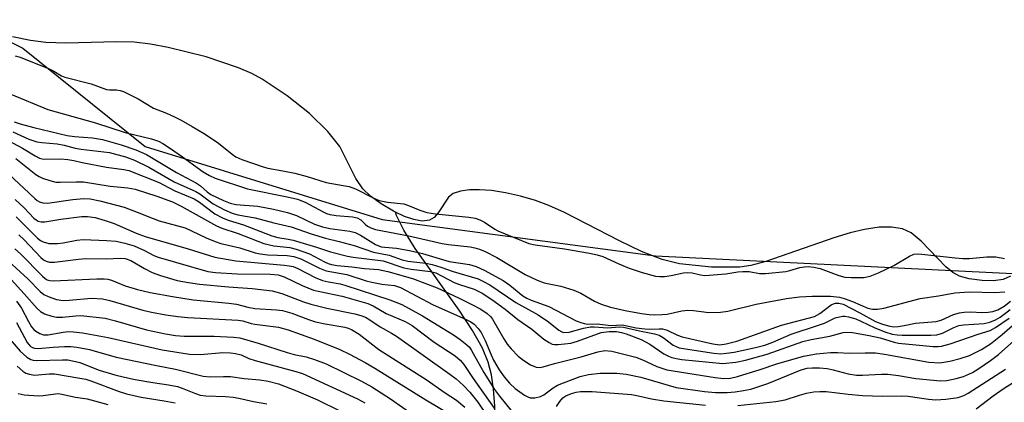
# Model space of a CAD drawing. Units: inches. Extents: x 1321763 to 1327764, y 537446 to 541447.
# Drawn here: x 1323554 to 1323779, y 538199 to 538286 of the extents above; entities that cross this region are included whole.
import ezdxf

# ---------------------------------------------------------------- set-up
doc = ezdxf.new("R2010")
doc.units = ezdxf.units.IN
doc.header["$MEASUREMENT"] = 0
for name, color, linetype in [('HYDRO-Single Line Stream', 4, 'Continuous'), ('HYDRO-Stream Poly Centerlines', 142, 'Continuous'), ('HYDRO-Water Body', 4, 'Continuous'), ('NTRL-Trees', 3, 'Continuous'), ('Undefined', 1, 'Continuous')]:
    doc.layers.add(name, color=color, linetype=linetype)

msp = doc.modelspace()

# ---------------------------------------------------------------- linework, layer by layer
at = {"layer": 'HYDRO-Single Line Stream'}
msp.add_lwpolyline([(1323648.04, 538038.11), (1323646.57, 538056.77), (1323646.41, 538063.18), (1323646.89, 538069.2), (1323648.07, 538077.03), (1323649.68, 538085.45), (1323653.46, 538103.58), (1323654.73, 538110.59), (1323655.83, 538118.39), (1323657.02, 538128.55), (1323661.03, 538168.72), (1323662.46, 538182.93), (1323662.95, 538193.2), (1323662.88, 538197.67), (1323662.6, 538201.56), (1323662.12, 538204.86), (1323661.39, 538207.77), (1323660.08, 538210.92), (1323657.79, 538214.97), (1323654.69, 538219.61), (1323644.66, 538233.72), (1323642.07, 538237.95), (1323640.42, 538241.31), (1323640.15, 538242.07)], dxfattribs=at)
at = {"layer": 'HYDRO-Stream Poly Centerlines'}
msp.add_lwpolyline([(1323780.87, 538227.4), (1323779.14, 538226.64), (1323776.98, 538226.33), (1323774.34, 538226.4), (1323771.36, 538226.83), (1323769.19, 538227.43), (1323767.64, 538228.28), (1323766.05, 538229.57), (1323760.39, 538235.44), (1323758.12, 538237.34), (1323756.14, 538238.22), (1323753.61, 538238.66), (1323750.79, 538238.62), (1323747.41, 538238.12), (1323744.15, 538237.33), (1323740.43, 538236.2), (1323724.86, 538230.74), (1323721.44, 538229.85), (1323718.92, 538229.46), (1323712.42, 538229.5), (1323705.1, 538230.24), (1323701.19, 538231.22), (1323696.4, 538233.09), (1323691.39, 538235.49), (1323678.81, 538242), (1323675.26, 538243.61), (1323672.19, 538244.77), (1323668.74, 538245.76), (1323665.35, 538246.5), (1323662.15, 538246.99), (1323659.36, 538247.21), (1323657.08, 538247.18), (1323655.05, 538246.89), (1323653.38, 538246.3), (1323652.3, 538245.53), (1323649.89, 538241.91), (1323649, 538240.82), (1323647.93, 538240.22), (1323646.28, 538240.04), (1323644.35, 538240.36), (1323642.23, 538241.08), (1323640.15, 538242.07), (1323639.68, 538242.29), (1323636.89, 538243.97), (1323634.46, 538245.75), (1323632.68, 538247.39), (1323631.09, 538249.73), (1323627.4, 538257.05), (1323624.71, 538260.52), (1323620.46, 538264.61), (1323615.35, 538268.67), (1323609.68, 538272.46), (1323607.29, 538273.76), (1323604.22, 538275.11), (1323596.86, 538277.61), (1323588.16, 538279.74), (1323584.14, 538280.46), (1323580.37, 538280.93), (1323576.33, 538281.06), (1323564.72, 538280.76), (1323560.2, 538280.86), (1323556.63, 538281.31), (1323552.58, 538282.21)], dxfattribs=at)
at = {"layer": 'HYDRO-Water Body'}
msp.add_lwpolyline([(1323780.87, 538227.4), (1323779.14, 538226.64), (1323776.98, 538226.33), (1323774.34, 538226.4), (1323771.36, 538226.83), (1323769.19, 538227.43), (1323767.64, 538228.28), (1323766.05, 538229.57), (1323760.39, 538235.44), (1323758.12, 538237.34), (1323756.14, 538238.22), (1323753.61, 538238.66), (1323750.79, 538238.62), (1323747.41, 538238.12), (1323744.15, 538237.33), (1323740.43, 538236.2), (1323724.86, 538230.74), (1323721.44, 538229.85), (1323718.92, 538229.46), (1323712.42, 538229.5), (1323705.1, 538230.24), (1323701.19, 538231.22), (1323696.4, 538233.09), (1323691.39, 538235.49), (1323678.81, 538242), (1323675.26, 538243.61), (1323672.19, 538244.77), (1323668.74, 538245.76), (1323665.35, 538246.5), (1323662.15, 538246.99), (1323659.36, 538247.21), (1323657.08, 538247.18), (1323655.05, 538246.89), (1323653.38, 538246.3), (1323652.3, 538245.53), (1323649.89, 538241.91), (1323649, 538240.82), (1323647.93, 538240.22), (1323646.28, 538240.04), (1323644.35, 538240.36), (1323642.23, 538241.08), (1323640.15, 538242.07), (1323639.68, 538242.29), (1323636.89, 538243.97), (1323634.46, 538245.75), (1323632.68, 538247.39), (1323631.09, 538249.73), (1323627.4, 538257.05), (1323624.71, 538260.52), (1323620.46, 538264.61), (1323615.35, 538268.67), (1323609.68, 538272.46), (1323607.29, 538273.76), (1323604.22, 538275.11), (1323596.86, 538277.61), (1323588.16, 538279.74), (1323584.14, 538280.46), (1323580.37, 538280.93), (1323576.33, 538281.06), (1323564.72, 538280.76), (1323560.2, 538280.86), (1323556.63, 538281.31), (1323552.58, 538282.21)], dxfattribs=at)
at = {"layer": 'NTRL-Trees'}
msp.add_lwpolyline([(1322778.77, 538544.59), (1322801.24, 538562.57), (1322832.14, 538562.57), (1322866.24, 538547.23), (1322896.92, 538514.84), (1322934.42, 538484.16), (1322970.43, 538477.92), (1323019.66, 538465.41), (1323031.21, 538466.28), (1323032.93, 538465.42), (1323082.93, 538465.42), (1323107.93, 538465.42), (1323132.93, 538452.92), (1323191.27, 538415.42), (1323220.81, 538404.04), (1323251.49, 538395.52), (1323360.59, 538347.78), (1323520.83, 538296.64), (1323554.92, 538279.6), (1323582.93, 538257.09), (1323637.1, 538240.42), (1323699.6, 538232.09), (1323782.93, 538227.92)], dxfattribs=at)
at = {"layer": 'Undefined'}
for points, elevation in [([(1323553.16, 538277.85), (1323554.29, 538277.53), (1323560.97, 538274.89), (1323562.02, 538274.35), (1323563.77, 538273.26), (1323564.51, 538272.91), (1323570.51, 538271.39), (1323574.02, 538270.16), (1323574.73, 538270.07), (1323576.34, 538270.06), (1323577.14, 538269.91), (1323577.95, 538269.64), (1323581.33, 538267.98), (1323584.77, 538265.87), (1323587.78, 538264.68), (1323589.58, 538263.88), (1323591.11, 538263.11), (1323593.65, 538261.68), (1323596.23, 538260.11), (1323599.33, 538258.04), (1323600.84, 538256.91), (1323602.78, 538255.3), (1323603.62, 538254.75), (1323605.04, 538254.15), (1323609.87, 538252.45), (1323610.93, 538252.14), (1323614.36, 538251.55), (1323617.11, 538250.95), (1323619.96, 538250.19), (1323624.33, 538248.84), (1323628.19, 538248.2), (1323629.53, 538247.91), (1323630.99, 538247.38), (1323635.19, 538245.28), (1323636.42, 538244.77), (1323638.29, 538244.37), (1323642.04, 538243.95), (1323643.1, 538243.59), (1323645.7, 538242.5), (1323647.3, 538242), (1323649.27, 538241.67), (1323656.92, 538240.89), (1323658.35, 538240.67), (1323659.46, 538240.28), (1323660.52, 538239.78), (1323662.85, 538238.21), (1323663.59, 538237.8), (1323670.67, 538234.92), (1323672.08, 538234.6), (1323678.82, 538233.64), (1323684.55, 538232.69), (1323686.25, 538232.34), (1323687.61, 538231.89), (1323691.25, 538230.21), (1323693.61, 538229.28), (1323696.6, 538228.24), (1323699.63, 538227.44), (1323700.61, 538227.31), (1323701.71, 538227.36), (1323703.18, 538227.57), (1323706.03, 538228.15), (1323706.88, 538228.23), (1323708.01, 538228.16), (1323709.93, 538227.7), (1323710.95, 538227.61), (1323715.69, 538227.92), (1323718.47, 538228.42), (1323719.62, 538228.51), (1323721.06, 538228.48), (1323723.43, 538228.03), (1323724.79, 538228.04), (1323729.41, 538228.49), (1323730.39, 538228.69), (1323732.64, 538229.41), (1323733.71, 538229.58), (1323734.52, 538229.61), (1323735.88, 538229.47), (1323737.31, 538229.16), (1323741.55, 538227.58), (1323742.91, 538227.21), (1323744.42, 538227.08), (1323747.31, 538227.14), (1323748.75, 538227.4), (1323750.67, 538228.17), (1323754.16, 538229.85), (1323757.75, 538232.02), (1323758.75, 538232.43), (1323759.47, 538232.54), (1323760.55, 538232.49), (1323768.21, 538231.58), (1323769.9, 538231.45), (1323771.45, 538231.5), (1323775.45, 538231.87), (1323777.45, 538231.83), (1323779.45, 538231.46)], 280), ([(1323552.19, 538269.03), (1323560.64, 538265.57), (1323562.55, 538264.98), (1323571.55, 538262.51), (1323578.34, 538260.28), (1323584.34, 538258.84), (1323585.94, 538258.28), (1323586.94, 538257.77), (1323588.44, 538256.79), (1323591.4, 538254.75), (1323596.15, 538251.28), (1323597.6, 538250.42), (1323598.92, 538249.82), (1323606.29, 538247.38), (1323615.4, 538245.6), (1323617.77, 538245), (1323619.48, 538244.34), (1323623.6, 538242.11), (1323624.39, 538241.75), (1323625.17, 538241.5), (1323626.57, 538241.28), (1323630.29, 538241.03), (1323631.37, 538240.8), (1323632.23, 538240.3), (1323633.22, 538239.3), (1323633.78, 538238.86), (1323634.49, 538238.47), (1323635.57, 538238.11), (1323643.19, 538236.62), (1323650.86, 538234.9), (1323652.3, 538234.67), (1323657.23, 538234.1), (1323658.34, 538233.91), (1323659.37, 538233.62), (1323660.68, 538233.08), (1323663.31, 538231.7), (1323669.85, 538227.83), (1323672.55, 538226.48), (1323674.18, 538225.93), (1323677.99, 538225.1), (1323680.98, 538224.19), (1323682.54, 538223.53), (1323685.71, 538221.72), (1323687.19, 538221), (1323689.35, 538220.34), (1323692.68, 538219.54), (1323696.44, 538218.85), (1323698.18, 538218.65), (1323699.36, 538218.6), (1323701.15, 538218.62), (1323702.32, 538218.73), (1323705.66, 538219.48), (1323707, 538219.62), (1323708.35, 538219.58), (1323711.85, 538219.14), (1323714.47, 538219.21), (1323716.21, 538219.44), (1323722.65, 538220.98), (1323729.59, 538222.32), (1323732.56, 538222.66), (1323735.48, 538222.81), (1323739.68, 538222.82), (1323741.73, 538222.64), (1323742.82, 538222.33), (1323744.68, 538221.65), (1323748.19, 538220.13), (1323749.28, 538219.91), (1323750.4, 538219.86), (1323751.83, 538220.13), (1323760.19, 538222.31), (1323764.36, 538222.93), (1323768.12, 538223.6), (1323771.45, 538223.84), (1323777.17, 538223.71), (1323779.53, 538223.84)], 282), ([(1323544.8, 538262.08), (1323554.87, 538256.67), (1323557.73, 538254.93), (1323558.69, 538254.44), (1323559.36, 538254.25), (1323559.91, 538254.18), (1323563.6, 538254.26), (1323565.24, 538254.15), (1323566.58, 538253.91), (1323568.51, 538253.43), (1323574.03, 538252.38), (1323578, 538251.82), (1323579.13, 538251.56), (1323586.07, 538248.87), (1323587.12, 538248.35), (1323589.65, 538246.91), (1323594.13, 538245.15), (1323595.35, 538244.38), (1323598.86, 538241.72), (1323600.59, 538240.75), (1323601.88, 538240.26), (1323605.36, 538239.18), (1323611.87, 538236.65), (1323613.23, 538236.26), (1323615.63, 538235.92), (1323616.77, 538235.67), (1323622.07, 538234.06), (1323625.31, 538232.98), (1323629.16, 538231.98), (1323630.51, 538231.75), (1323637.35, 538230.94), (1323642.07, 538229.35), (1323643.75, 538229.05), (1323648.19, 538228.49), (1323649.36, 538228.18), (1323653.57, 538226), (1323654.83, 538225.51), (1323658.14, 538224.44), (1323660, 538223.51), (1323662.2, 538222.07), (1323665.21, 538219.91), (1323668.16, 538217.5), (1323671.33, 538215.27), (1323674.08, 538213.03), (1323675.27, 538212.24), (1323676.02, 538211.9), (1323676.56, 538211.81), (1323677.39, 538211.81), (1323680.25, 538212.1), (1323681.81, 538212.54), (1323687.22, 538214.56), (1323689.02, 538214.8), (1323690.71, 538214.73), (1323691.83, 538214.53), (1323692.92, 538214.23), (1323696.35, 538212.94), (1323698.34, 538211.83), (1323701.57, 538209.63), (1323702.58, 538209.11), (1323703.33, 538208.84), (1323704.36, 538208.56), (1323705.64, 538208.36), (1323715.03, 538207.43), (1323718.02, 538207.76), (1323720.2, 538208.19), (1323725.15, 538209.59), (1323733.32, 538212.51), (1323735.26, 538212.96), (1323739.47, 538213.72), (1323742.53, 538214.5), (1323743.35, 538214.62), (1323744.68, 538214.54), (1323748.54, 538213.88), (1323751.02, 538213.28), (1323754.21, 538212.31), (1323755.23, 538212.11), (1323763.13, 538211.32), (1323764.27, 538211.3), (1323765.08, 538211.4), (1323767.04, 538211.91), (1323773.41, 538214.14), (1323776.16, 538215), (1323777.38, 538215.68), (1323780.51, 538217.84)], 288), ([(1323552.91, 538262.75), (1323554.33, 538262.25), (1323557.46, 538261.4), (1323565.09, 538259.64), (1323566.7, 538259.39), (1323570.83, 538259.09), (1323573.1, 538258.7), (1323577.41, 538257.49), (1323580.79, 538256.33), (1323583.17, 538255.27), (1323590.09, 538251.1), (1323594.62, 538248.69), (1323595.55, 538248.08), (1323597.1, 538246.69), (1323597.95, 538246.14), (1323600.78, 538244.75), (1323602.37, 538244.1), (1323603.61, 538243.85), (1323608.69, 538243.45), (1323612.28, 538242.72), (1323615.43, 538241.96), (1323617.5, 538241.3), (1323621.61, 538239.35), (1323623.47, 538238.68), (1323625.13, 538238.3), (1323629.72, 538237.69), (1323630.94, 538237.38), (1323632.14, 538236.79), (1323635.57, 538234.69), (1323636.84, 538234.14), (1323637.7, 538234.02), (1323640.42, 538233.85), (1323643.36, 538233.29), (1323646.37, 538232.62), (1323652.42, 538230.79), (1323657.07, 538230.07), (1323658.59, 538229.65), (1323660.42, 538228.8), (1323664.8, 538226.43), (1323666.33, 538225.36), (1323669.29, 538222.95), (1323670.18, 538222.38), (1323671.18, 538221.94), (1323675.21, 538220.47), (1323681.48, 538217.22), (1323682.29, 538216.87), (1323683.31, 538216.58), (1323684.1, 538216.48), (1323686.25, 538216.49), (1323689.42, 538216.17), (1323691.99, 538216.28), (1323695.23, 538215.64), (1323697.16, 538215.35), (1323698.24, 538215.28), (1323700.44, 538215.38), (1323701.25, 538215.35), (1323702.27, 538215.07), (1323704.68, 538213.89), (1323705.7, 538213.54), (1323712.78, 538211.96), (1323714.33, 538211.75), (1323715.79, 538211.95), (1323718.24, 538212.59), (1323728.45, 538216.25), (1323736, 538218.22), (1323737.23, 538218.88), (1323739.83, 538220.89), (1323740.31, 538221.13), (1323740.83, 538221.28), (1323741.56, 538221.28), (1323742.55, 538220.98), (1323746.34, 538219.06), (1323749.92, 538217.07), (1323751.56, 538216.41), (1323753.22, 538215.98), (1323754.05, 538215.87), (1323755.14, 538215.91), (1323756.5, 538216.11), (1323759.11, 538216.68), (1323763.81, 538217.04), (1323764.98, 538217.37), (1323767.77, 538218.62), (1323769.15, 538219.05), (1323770.23, 538219.2), (1323771.59, 538219.28), (1323774.42, 538219.14), (1323775.76, 538219.16), (1323776.82, 538219.32), (1323777.92, 538219.71), (1323779.37, 538220.54), (1323780.84, 538221.74)], 284), ([(1323552.65, 538260.42), (1323556.28, 538258.76), (1323558.13, 538258.17), (1323559.29, 538258.01), (1323562.76, 538257.73), (1323564.38, 538257.4), (1323566.86, 538256.73), (1323568.25, 538256.46), (1323574.7, 538255.73), (1323578.38, 538254.76), (1323580.47, 538253.95), (1323583.71, 538252.33), (1323589.55, 538249), (1323594.48, 538246.82), (1323595.43, 538246.23), (1323597.5, 538244.63), (1323598.48, 538243.97), (1323601.07, 538242.56), (1323602.79, 538241.82), (1323604.1, 538241.48), (1323608.04, 538240.76), (1323612.35, 538239.6), (1323616.32, 538238.73), (1323620.86, 538237.14), (1323624.15, 538236.15), (1323627.28, 538235.38), (1323630.73, 538234.41), (1323635.14, 538232.9), (1323638.73, 538232.21), (1323641.68, 538231.16), (1323642.97, 538230.82), (1323647.08, 538230.36), (1323648.52, 538230.07), (1323650.5, 538229.48), (1323653.33, 538228.48), (1323659.05, 538226.78), (1323660.31, 538226.21), (1323661.74, 538225.43), (1323667.69, 538221.37), (1323672.76, 538218.61), (1323675.17, 538216.98), (1323677.5, 538215.06), (1323678.17, 538214.67), (1323678.63, 538214.54), (1323679.87, 538214.61), (1323683.19, 538215.52), (1323684.73, 538215.81), (1323685.57, 538215.84), (1323688.72, 538215.58), (1323691.31, 538215.82), (1323692.34, 538215.79), (1323695.99, 538214.89), (1323699.43, 538214.22), (1323700.49, 538213.94), (1323701.39, 538213.41), (1323703.69, 538211.61), (1323705.04, 538211.05), (1323706.5, 538210.77), (1323712.94, 538209.81), (1323714.59, 538209.67), (1323715.9, 538209.77), (1323717.59, 538210.05), (1323722.51, 538211.09), (1323724.61, 538211.66), (1323726.48, 538212.35), (1323730.66, 538214.16), (1323736.95, 538216.18), (1323738.25, 538216.7), (1323740.76, 538217.87), (1323742.39, 538218.26), (1323742.95, 538218.27), (1323743.81, 538218.14), (1323745.42, 538217.66), (1323746.62, 538217.16), (1323749.79, 538215.58), (1323752.3, 538214.59), (1323753.73, 538214.18), (1323754.89, 538213.99), (1323756.04, 538213.91), (1323762.63, 538213.96), (1323764.02, 538214.04), (1323765.25, 538214.39), (1323767.88, 538215.68), (1323769.04, 538216.11), (1323770.06, 538216.26), (1323774.8, 538216.59), (1323776.14, 538216.89), (1323777.44, 538217.43), (1323778.46, 538218.03), (1323779.41, 538218.71), (1323780.75, 538219.79)], 286), ([(1323553.29, 538254.35), (1323557.89, 538250.68), (1323558.63, 538250.21), (1323559.42, 538249.84), (1323561.08, 538249.27), (1323562.45, 538248.96), (1323563.47, 538248.92), (1323567.12, 538249.02), (1323568.8, 538249), (1323574.92, 538248), (1323578.96, 538247.65), (1323580.63, 538247.32), (1323585.56, 538245.73), (1323589.16, 538244.44), (1323591.15, 538243.47), (1323599.21, 538238.93), (1323600.46, 538238.43), (1323604.13, 538237.19), (1323610.07, 538234.87), (1323612.36, 538234.37), (1323616, 538233.98), (1323617.41, 538233.62), (1323620.45, 538232.55), (1323623.93, 538230.67), (1323624.72, 538230.31), (1323625.48, 538230.09), (1323626.78, 538229.88), (1323630.19, 538229.58), (1323633.04, 538229.18), (1323636.26, 538228.92), (1323638.38, 538228.49), (1323644.04, 538226.91), (1323649.66, 538224.72), (1323654.7, 538222.42), (1323657.63, 538220.97), (1323659.67, 538219.85), (1323661.09, 538218.91), (1323661.86, 538218.21), (1323662.37, 538217.59), (1323664.9, 538213.05), (1323665.73, 538211.83), (1323666.64, 538210.77), (1323668.21, 538209.15), (1323669.49, 538208.13), (1323671.07, 538207.12), (1323672.31, 538206.64), (1323673.16, 538206.54), (1323673.95, 538206.65), (1323676.55, 538207.48), (1323682.59, 538208.97), (1323686.42, 538210.14), (1323688.01, 538210.42), (1323689.61, 538210.23), (1323695.13, 538208.92), (1323696.51, 538208.38), (1323699.9, 538206.73), (1323702.25, 538205.96), (1323713.31, 538204.21), (1323715.2, 538204), (1323716.77, 538204.09), (1323718.42, 538204.44), (1323723.55, 538206.06), (1323727.39, 538207.39), (1323733.52, 538209.11), (1323736.45, 538209.62), (1323739.68, 538209.96), (1323741.25, 538209.99), (1323743.9, 538209.81), (1323747.62, 538209.91), (1323749.96, 538209.86), (1323752.01, 538209.58), (1323762.17, 538207.74), (1323764.66, 538207.63), (1323766.95, 538207.98), (1323769.34, 538208.55), (1323771.43, 538209.28), (1323774.2, 538210.64), (1323776.26, 538211.97), (1323778.9, 538214.07), (1323785.92, 538220.2)], 290), ([(1323551.76, 538250.68), (1323555.17, 538247.55), (1323557.62, 538245.18), (1323558.2, 538244.71), (1323558.74, 538244.39), (1323559.46, 538244.17), (1323560.57, 538244.13), (1323566.36, 538244.96), (1323568.88, 538245.16), (1323570.29, 538245.1), (1323572.55, 538244.69), (1323578.12, 538243.17), (1323581.08, 538242.1), (1323584.73, 538240.59), (1323586.09, 538240.1), (1323592.03, 538238.47), (1323593.51, 538237.83), (1323596.84, 538236.19), (1323598.88, 538235.36), (1323600.17, 538234.92), (1323604.57, 538233.88), (1323608.06, 538232.77), (1323609.18, 538232.51), (1323610.93, 538232.33), (1323615.36, 538232.14), (1323616.92, 538231.91), (1323618.54, 538231.35), (1323622.75, 538229.27), (1323624.33, 538228.62), (1323629.05, 538227.78), (1323633.46, 538226.35), (1323634.72, 538226.02), (1323637.01, 538225.61), (1323639.9, 538225.3), (1323641.33, 538224.8), (1323648.78, 538220.86), (1323656.18, 538217.59), (1323657.36, 538216.96), (1323658.13, 538216.41), (1323659.09, 538215.44), (1323659.75, 538214.54), (1323660.67, 538212.67), (1323662.01, 538209.42), (1323662.59, 538208.19), (1323663.9, 538205.98), (1323664.99, 538204.39), (1323666.21, 538202.92), (1323667.51, 538201.7), (1323669.69, 538200.21), (1323670.45, 538199.8), (1323670.98, 538199.62), (1323672.02, 538199.58), (1323673.31, 538199.88), (1323674.07, 538200.3), (1323676.23, 538201.86), (1323677.24, 538202.47), (1323678.58, 538203.04), (1323682.43, 538204.46), (1323684.32, 538204.96), (1323687.01, 538205.24), (1323690.79, 538205.25), (1323692.93, 538205), (1323696.31, 538204.29), (1323704.35, 538201.99), (1323710.85, 538201.01), (1323713.35, 538200.79), (1323716, 538200.83), (1323717.82, 538200.94), (1323719.79, 538201.24), (1323721.46, 538201.59), (1323725.36, 538202.86), (1323732.94, 538206), (1323734.31, 538206.35), (1323735.44, 538206.47), (1323737.15, 538206.48), (1323738.87, 538206.3), (1323740.3, 538206), (1323743.67, 538205.08), (1323745.6, 538204.77), (1323746.95, 538204.75), (1323751.3, 538204.99), (1323752.75, 538204.98), (1323755.19, 538204.72), (1323759.18, 538203.99), (1323764.83, 538203.5), (1323766.25, 538203.58), (1323768.44, 538203.98), (1323770.06, 538204.48), (1323772.16, 538205.39), (1323773.39, 538206.13), (1323776.24, 538208.1), (1323778.09, 538209.5), (1323782.99, 538213.83)], 292), ([(1323553.19, 538244.95), (1323555.23, 538243.06), (1323557.42, 538240.71), (1323557.93, 538240.28), (1323558.43, 538240), (1323559.11, 538239.85), (1323559.93, 538239.89), (1323563.64, 538240.48), (1323568.37, 538241.08), (1323569.7, 538241.1), (1323571.46, 538240.82), (1323573.75, 538240.18), (1323575.83, 538239.49), (1323580.86, 538237.26), (1323582.91, 538236.5), (1323592.75, 538233.71), (1323598.8, 538231.74), (1323603.65, 538230.9), (1323614.7, 538229.96), (1323615.87, 538229.82), (1323616.72, 538229.63), (1323617.81, 538229.2), (1323621.78, 538227.12), (1323623.44, 538226.44), (1323624.8, 538226.1), (1323627.51, 538225.65), (1323628.59, 538225.37), (1323638.89, 538222), (1323641.61, 538220.94), (1323646.33, 538218.33), (1323653.42, 538214), (1323654.97, 538212.96), (1323656.51, 538211.74), (1323657.07, 538211.15), (1323657.56, 538210.43), (1323660.34, 538205.41), (1323662.78, 538201.53), (1323663.93, 538199.99), (1323666.55, 538196.8)], 294), ([(1323553.36, 538240.98), (1323558.24, 538236.11), (1323558.92, 538235.58), (1323559.59, 538235.24), (1323560.85, 538234.91), (1323562.82, 538234.87), (1323564.13, 538235.04), (1323567.3, 538235.67), (1323568.73, 538235.81), (1323574.05, 538235.58), (1323576.27, 538235.4), (1323578.22, 538234.99), (1323580.41, 538234.33), (1323582.77, 538233.27), (1323584.86, 538232.16), (1323585.84, 538231.76), (1323597.25, 538228.49), (1323598.95, 538228.26), (1323603.91, 538227.97), (1323611.57, 538227.86), (1323613.35, 538227.69), (1323614.7, 538227.24), (1323618.81, 538225.26), (1323621.42, 538224.24), (1323622.82, 538223.88), (1323627.94, 538222.83), (1323633.86, 538221.14), (1323635.08, 538220.6), (1323637.99, 538218.92), (1323642.33, 538217.09), (1323643.94, 538216.1), (1323648.97, 538212.34), (1323653.79, 538209.16), (1323654.93, 538208.22), (1323655.75, 538207.25), (1323657.89, 538204.05), (1323662.75, 538197.22)], 296), ([(1323554, 538236.88), (1323555.25, 538235.72), (1323559.01, 538231.72), (1323559.66, 538231.17), (1323560.25, 538230.84), (1323560.99, 538230.66), (1323562.12, 538230.63), (1323567.64, 538231.32), (1323569.29, 538231.44), (1323573.94, 538231.42), (1323577.18, 538231.52), (1323578.33, 538231.45), (1323579.63, 538231.03), (1323582.72, 538229.18), (1323584.48, 538228.26), (1323586.37, 538227.59), (1323590.23, 538226.45), (1323592.78, 538225.97), (1323595.36, 538225.6), (1323601.97, 538224.98), (1323607.35, 538224.58), (1323611.91, 538224.07), (1323614.19, 538223.48), (1323619.09, 538221.55), (1323620.8, 538220.98), (1323624.43, 538220.13), (1323630.87, 538218.81), (1323632.23, 538218.45), (1323633.3, 538218.03), (1323634.32, 538217.45), (1323636.65, 538215.86), (1323639.25, 538214.41), (1323640.4, 538213.66), (1323652.6, 538204.99), (1323654, 538203.91), (1323655.73, 538202.4), (1323657.13, 538200.92), (1323658.96, 538198.62), (1323667.51, 538185.92)], 298), ([(1323553.08, 538233.71), (1323554.38, 538232.5), (1323559.38, 538227.43), (1323560.01, 538226.88), (1323560.46, 538226.6), (1323561.12, 538226.42), (1323561.86, 538226.39), (1323571.8, 538226.83), (1323573.55, 538226.8), (1323574.36, 538226.71), (1323575.2, 538226.47), (1323578.34, 538225.22), (1323581.17, 538224.36), (1323584.04, 538223.69), (1323589.11, 538222.74), (1323593.84, 538222.01), (1323602.06, 538221.27), (1323603.75, 538220.98), (1323606.41, 538220.31), (1323607.99, 538220.03), (1323612.91, 538219.75), (1323614.31, 538219.57), (1323616.44, 538218.97), (1323620.23, 538217.5), (1323621.86, 538216.97), (1323624.08, 538216.49), (1323628.57, 538215.76), (1323629.36, 538215.56), (1323630.08, 538215.26), (1323631.84, 538214.17), (1323636.38, 538210.68), (1323647.17, 538203.75), (1323651.54, 538200.72), (1323654.09, 538199.06), (1323656.03, 538197.49)], 300), ([(1323551.67, 538230.83), (1323556.06, 538226.79), (1323558.84, 538223.91), (1323559.68, 538223.26), (1323560.7, 538222.75), (1323562.61, 538222.09), (1323564.17, 538221.87), (1323565.53, 538221.91), (1323570.65, 538222.4), (1323573.12, 538222.24), (1323574.8, 538221.87), (1323582.39, 538219.61), (1323584.38, 538219.15), (1323587.6, 538218.55), (1323590.4, 538218.16), (1323592.67, 538217.96), (1323604.16, 538217.39), (1323605.22, 538217.19), (1323607.16, 538216.61), (1323608, 538216.43), (1323613.36, 538215.76), (1323615.57, 538215.18), (1323621.58, 538212.98), (1323627.4, 538210.61), (1323629.64, 538209.56), (1323633.19, 538207.7), (1323635.46, 538206.38), (1323647.08, 538199.11), (1323653.86, 538195.06)], 302), ([(1323552.23, 538226.64), (1323555.24, 538223.39), (1323558.17, 538220.01), (1323558.94, 538219.34), (1323559.9, 538218.81), (1323561.52, 538218.24), (1323562.61, 538218.04), (1323563.96, 538218.06), (1323567.04, 538218.38), (1323568.18, 538218.41), (1323573.75, 538217.78), (1323576.14, 538217.21), (1323583.21, 538215.13), (1323587.55, 538214.21), (1323589.82, 538213.82), (1323591.78, 538213.71), (1323598.69, 538213.69), (1323603.09, 538213.47), (1323604.53, 538213.29), (1323608.73, 538212.09), (1323615.38, 538209.95), (1323616.99, 538209.53), (1323619.75, 538208.98), (1323621.63, 538208.39), (1323624.27, 538207.33), (1323632.37, 538203.39), (1323634.72, 538202.1), (1323639.01, 538199.39), (1323644.67, 538195.39)], 304), ([(1323553.46, 538221.72), (1323554.64, 538220.14), (1323556.19, 538217.07), (1323556.92, 538215.87), (1323557.44, 538215.22), (1323557.85, 538214.84), (1323558.83, 538214.27), (1323559.62, 538214.04), (1323560.67, 538214.02), (1323564.13, 538214.62), (1323565.39, 538214.73), (1323566.53, 538214.69), (1323568.58, 538214.45), (1323574.41, 538213.43), (1323586.81, 538210.55), (1323593.03, 538209.55), (1323595.52, 538209.49), (1323600.65, 538209.95), (1323602.41, 538209.9), (1323603.56, 538209.76), (1323604.82, 538209.4), (1323606.63, 538208.59), (1323608.02, 538208.1), (1323617.34, 538205.63), (1323618.87, 538205.15), (1323631.45, 538199.38), (1323633.12, 538198.44)], 306), ([(1323553.43, 538216.83), (1323555.91, 538212.27), (1323556.6, 538211.43), (1323557.12, 538211.1), (1323557.61, 538210.96), (1323558.39, 538210.89), (1323561.86, 538211.2), (1323564.44, 538211.33), (1323565.87, 538211.34), (1323567.3, 538211.2), (1323570.16, 538210.68), (1323576.25, 538208.93), (1323585.52, 538206.97), (1323589.87, 538206.14), (1323596.18, 538204.54), (1323597.77, 538204.39), (1323600.82, 538204.5), (1323602.43, 538204.47), (1323605.57, 538204.03), (1323609.16, 538203.73), (1323611.03, 538203.44), (1323613.39, 538202.79), (1323617.48, 538201.18), (1323622.29, 538199.1), (1323627.58, 538196.55)], 308), ([(1323550.64, 538214.56), (1323554.32, 538210.29), (1323555.81, 538208.92), (1323556.73, 538208.37), (1323557.26, 538208.21), (1323558.12, 538208.1), (1323564.01, 538208.32), (1323565.17, 538208.25), (1323566.3, 538208.08), (1323567.93, 538207.64), (1323572.35, 538205.9), (1323575.98, 538204.87), (1323578.2, 538204.29), (1323580.63, 538203.78), (1323584.62, 538203.08), (1323588.22, 538202.58), (1323590.26, 538202.17), (1323591.39, 538201.83), (1323594.39, 538200.55), (1323595.45, 538200.21), (1323596.75, 538200.02), (1323601.3, 538199.9), (1323603.01, 538199.76), (1323604.29, 538199.53), (1323607.65, 538198.73), (1323610.73, 538198.25)], 310), ([(1323553.6, 538206.83), (1323554.89, 538205.69), (1323555.61, 538205.25), (1323556.43, 538204.98), (1323557.57, 538204.8), (1323558.43, 538204.82), (1323560.97, 538205.08), (1323562.18, 538205.06), (1323567.95, 538204.12), (1323569.29, 538203.83), (1323570.49, 538203.47), (1323576.97, 538201.04), (1323578.62, 538200.5), (1323582.01, 538199.72), (1323587.24, 538198.93), (1323589.74, 538198.45)], 312), ([(1323718.5, 538197.85), (1323727.14, 538198.77), (1323729.32, 538199.17), (1323732.59, 538200.23), (1323734.14, 538200.62), (1323735.81, 538200.95), (1323737.24, 538201.07), (1323738.69, 538201.03), (1323743.68, 538200.4), (1323746.95, 538200.16), (1323751.53, 538199.94), (1323756, 538200.02), (1323757.44, 538199.96), (1323762.08, 538199.3), (1323763.79, 538199.17), (1323766.07, 538199.27), (1323768.9, 538199.68), (1323770.15, 538200.12), (1323771.14, 538200.63), (1323779.72, 538206.14)], 294), ([(1323772.98, 538197.09), (1323776.86, 538200.07), (1323779.17, 538201.67), (1323784.34, 538204.96)], 296), ([(1323553.84, 538200.57), (1323555.22, 538200.26), (1323558.47, 538200.01), (1323559.59, 538200.09), (1323562.41, 538200.53), (1323562.97, 538200.55), (1323563.83, 538200.45), (1323566.93, 538199.74), (1323569.62, 538199.33), (1323571.3, 538198.91), (1323574.38, 538198.03)], 314), ([(1323676.98, 538197.62), (1323677.73, 538198.77), (1323678.45, 538199.57), (1323679.12, 538200.04), (1323680.43, 538200.61), (1323681.5, 538200.9), (1323682.5, 538201.03), (1323685.11, 538201.03), (1323694.15, 538200.35), (1323695.39, 538200.16), (1323698.7, 538199.39), (1323701.55, 538198.87), (1323711.05, 538197.92)], 294)]:
    msp.add_lwpolyline(points, dxfattribs=dict(at, elevation=elevation))

doc.saveas('drawing.dxf')
